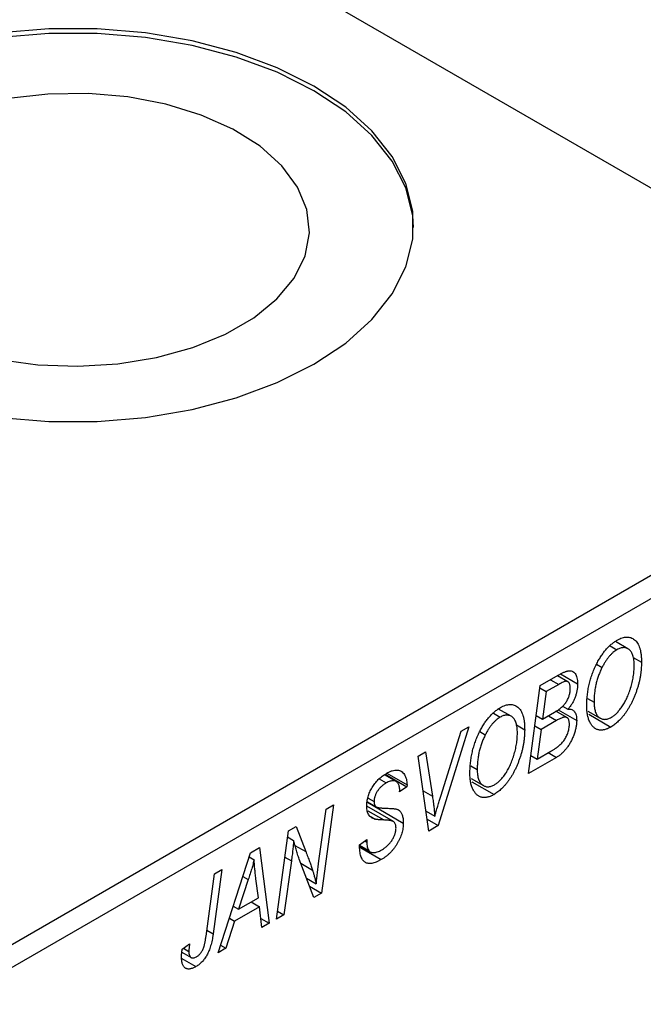
# Model space of a CAD drawing. Units: millimetres. Extents: x -123 to 636, y -71 to 415.
# Drawn here: x 44 to 87, y 26 to 96 of the extents above; entities that cross this region are included whole.
import ezdxf

# ---------------------------------------------------------------- set-up
doc = ezdxf.new("R2010")
doc.units = ezdxf.units.MM

msp = doc.modelspace()

# ---------------------------------------------------------------- linework, layer by layer
at = {"color": 7, "linetype": 'Continuous', "lineweight": 25}
for p, q in [((28.213, 118.285), (111.651, 70.117)), ((36.698, 26.847), (111.651, 70.117)), ((112.359, 68.892), (37.405, 25.622)), ((85.151, 51.507), (85.626, 51.233)), ((86.401, 51.299), (85.519, 51.808)), ((86.772, 50.688), (87.353, 50.353)), ((84.187, 50.219), (84.578, 49.993)), ((80.218, 48.705), (81.485, 49.436)), ((82.157, 48.98), (81.426, 49.402)), ((81.658, 49.526), (82.853, 48.836)), ((79.382, 42.506), (80.218, 48.705)), ((81.523, 48.79), (80.641, 48.281)), ((80.196, 48.538), (80.641, 48.281)), ((80.641, 48.281), (80.381, 46.349)), ((81.795, 47.265), (82.171, 47.048)), ((83.559, 47.808), (84.01, 47.547)), ((76.923, 46.757), (77.398, 46.483)), ((78.173, 46.549), (77.29, 47.058)), ((79.935, 46.606), (80.381, 46.349)), ((80.381, 46.349), (81.218, 46.832)), ((80.795, 46.588), (81.373, 46.254)), ((82.102, 46.454), (81.323, 46.904)), ((81.476, 47.009), (82.789, 46.251)), ((83.584, 46.914), (84.45, 46.414)), ((83.639, 46.686), (85.195, 45.788)), ((75.201, 45.808), (73.039, 38.844)), ((74.647, 45.488), (75.201, 45.808)), ((78.544, 45.938), (79.125, 45.603)), ((79.837, 45.881), (80.283, 45.624)), ((81.373, 46.254), (80.283, 45.624)), ((73.212, 40.921), (74.647, 45.488)), ((75.959, 45.469), (76.35, 45.243)), ((80.283, 45.624), (80, 43.531)), ((71.625, 43.744), (72.144, 44.043)), ((72.382, 38.465), (71.625, 43.744)), ((72.144, 44.043), (72.621, 40.915)), ((79.555, 43.788), (80, 43.531)), ((80, 43.531), (80.965, 44.088)), ((80.786, 43.984), (81.364, 43.65)), ((75.331, 43.058), (75.782, 42.797)), ((81.364, 43.65), (79.382, 42.506)), ((70.069, 41.949), (69.246, 42.424)), ((69.3, 42.463), (70.832, 41.579)), ((69.403, 42.532), (70.835, 41.706)), ((68.873, 42.137), (69.372, 41.849)), ((70.835, 41.706), (70.832, 41.579)), ((75.356, 42.164), (76.221, 41.664)), ((75.411, 41.936), (76.967, 41.038)), ((70.832, 41.579), (70.318, 41.223)), ((70.318, 41.223), (70.321, 41.356)), ((65.655, 40.298), (64.818, 34.098)), ((65.133, 39.996), (65.655, 40.298)), ((68.046, 40.487), (70.575, 39.027)), ((68.052, 40.52), (68.664, 40.166)), ((68.093, 40.788), (68.518, 40.543)), ((64.63, 36.356), (65.133, 39.996)), ((69.881, 39.132), (68.004, 40.215)), ((72.18, 39.872), (72.793, 39.519)), ((68.238, 39.499), (68.586, 39.298)), ((72.263, 39.292), (73.039, 38.844)), ((73.039, 38.844), (72.382, 38.465)), ((61.64, 32.264), (62.485, 38.468)), ((62.485, 38.468), (63.028, 38.781)), ((63.028, 38.781), (63.702, 37.016)), ((62.428, 38.047), (62.849, 37.804)), ((67.489, 37.501), (68.004, 37.867)), ((67.492, 37.473), (68.135, 37.101)), ((67.857, 37.763), (68, 37.681)), ((68.004, 37.867), (68, 37.681)), ((57.523, 29.887), (59.822, 36.93)), ((59.822, 36.93), (60.45, 37.293)), ((60.45, 37.293), (61.128, 31.968)), ((67.496, 37.428), (68.24, 36.998)), ((67.504, 37.328), (69.022, 36.451)), ((59.727, 36.64), (60.065, 36.445)), ((62.689, 36.357), (62.16, 32.564)), ((64.275, 33.785), (63.246, 36.477)), ((56.676, 31.067), (57.27, 35.457)), ((57.791, 35.757), (57.178, 31.214)), ((57.27, 35.457), (57.791, 35.757)), ((59.654, 35.04), (58.97, 32.949)), ((60.373, 33.759), (60.195, 35.095)), ((63.755, 35.146), (64.444, 34.748)), ((63.968, 34.589), (64.818, 34.098)), ((64.818, 34.098), (64.275, 33.785)), ((58.97, 32.949), (60.373, 33.759)), ((59.867, 33.467), (60.445, 33.133)), ((58.593, 33.167), (58.97, 32.949)), ((60.445, 33.133), (58.688, 32.118)), ((60.611, 31.67), (60.445, 33.133)), ((61.716, 32.82), (62.16, 32.564)), ((58.688, 32.118), (58.08, 30.209)), ((58.32, 32.33), (58.688, 32.118)), ((60.539, 32.309), (61.128, 31.968)), ((61.128, 31.968), (60.611, 31.67)), ((62.16, 32.564), (61.64, 32.264)), ((54.974, 29.933), (55.63, 29.554)), ((55, 30.138), (55.516, 30.51)), ((55.091, 30.203), (55.469, 29.985)), ((58.08, 30.209), (57.523, 29.887)), ((57.699, 30.428), (58.08, 30.209)), ((54.964, 29.494), (55.967, 28.914))]:
    msp.add_line(p, q, dxfattribs=at)
at = {"color": 8, "linetype": 'Continuous', "lineweight": 25}
for p, q in [((80.944, 49.124), (81.523, 48.79)), ((71.977, 41.286), (72.621, 40.915)), ((68.068, 39.897), (69.205, 39.241)), ((62.945, 37.453), (63.702, 37.016)), ((62.234, 36.62), (62.689, 36.357)), ((63.355, 36.191), (64.18, 35.715)), ((59.276, 35.258), (59.654, 35.04)), ((56.731, 31.473), (57.178, 31.214))]:
    msp.add_line(p, q, dxfattribs=at)
at = {"color": 7, "linetype": 'Continuous', "lineweight": 25, "flags": 128}
for points in [[(71.303, 80.975), (71.244, 81.8), (70.756, 83.757), (69.792, 85.653), (68.369, 87.451), (66.518, 89.114), (64.275, 90.608), (61.687, 91.903), (58.807, 92.972), (55.692, 93.793), (52.406, 94.35), (49.017, 94.631), (45.593, 94.631), (42.203, 94.35), (38.918, 93.793), (35.803, 92.972), (32.922, 91.903), (30.334, 90.608)], [(42.203, 67.6), (45.593, 67.318), (49.017, 67.318), (52.406, 67.6), (55.692, 68.157), (58.807, 68.978), (61.687, 70.047), (64.275, 71.341), (66.518, 72.835), (68.369, 74.498), (69.792, 76.296), (70.756, 78.193), (71.244, 80.15), (71.244, 82.126), (70.756, 84.083), (69.792, 85.98), (68.369, 87.778), (66.518, 89.441), (64.275, 90.935), (61.687, 92.23), (58.807, 93.298), (55.692, 94.119), (52.406, 94.676), (49.017, 94.958), (45.593, 94.958), (42.203, 94.676)], [(42.089, 71.677), (44.838, 71.3), (47.658, 71.196), (50.468, 71.369), (53.187, 71.813), (55.737, 72.517), (58.044, 73.459), (60.042, 74.612), (61.673, 75.944), (62.892, 77.416), (63.662, 78.985), (63.961, 80.607), (63.781, 82.235), (63.127, 83.822), (62.018, 85.323), (60.486, 86.693), (58.575, 87.895), (56.339, 88.892), (53.843, 89.657), (51.16, 90.168), (48.365, 90.41), (45.54, 90.375), (42.766, 90.065)]]:
    msp.add_lwpolyline(points, dxfattribs=at)
at = {"color": 7, "linetype": 'Continuous', "lineweight": 25}
for points, knots in [([(85.643, 51.911), (85.703, 51.943), (85.82, 52.007), (85.993, 52.075), (86.157, 52.115), (86.314, 52.133), (86.463, 52.123), (86.606, 52.09), (86.74, 52.029), (86.866, 51.945), (86.981, 51.835), (87.08, 51.697), (87.165, 51.536), (87.234, 51.349), (87.287, 51.136), (87.325, 50.898), (87.348, 50.636), (87.351, 50.449), (87.353, 50.353)], [0, 0, 0, 0, 0.057263, 0.112568, 0.166985, 0.220742, 0.275104, 0.330458, 0.387584, 0.447151, 0.508197, 0.570573, 0.634393, 0.700852, 0.770128, 0.84281, 0.919314, 1, 1, 1, 1]), ([(84.174, 50.199), (84.224, 50.297), (84.323, 50.488), (84.488, 50.758), (84.659, 51.008), (84.84, 51.235), (85.029, 51.439), (85.227, 51.62), (85.432, 51.781), (85.572, 51.867), (85.643, 51.911)], [0, 0, 0, 0, 0.136649, 0.267317, 0.392462, 0.514504, 0.634349, 0.753991, 0.875713, 1, 1, 1, 1]), ([(86.838, 50.118), (86.837, 50.186), (86.835, 50.318), (86.819, 50.504), (86.79, 50.671), (86.753, 50.822), (86.703, 50.954), (86.641, 51.069), (86.57, 51.168), (86.486, 51.245), (86.395, 51.305), (86.3, 51.35), (86.199, 51.376), (86.093, 51.383), (85.983, 51.373), (85.868, 51.345), (85.749, 51.298), (85.667, 51.255), (85.626, 51.233)], [0, 0, 0, 0, 0.080233, 0.156686, 0.228935, 0.298158, 0.36508, 0.429725, 0.492502, 0.554569, 0.615156, 0.672906, 0.72873, 0.782677, 0.836275, 0.890041, 0.944187, 1, 1, 1, 1]), ([(85.626, 51.233), (85.578, 51.203), (85.483, 51.143), (85.342, 51.032), (85.204, 50.903), (85.071, 50.755), (84.941, 50.59), (84.815, 50.407), (84.693, 50.207), (84.617, 50.066), (84.578, 49.993)], [0, 0, 0, 0, 0.117728, 0.233769, 0.350965, 0.4701, 0.593538, 0.722044, 0.856958, 1, 1, 1, 1]), ([(83.496, 47.278), (83.498, 47.406), (83.502, 47.657), (83.534, 48.038), (83.586, 48.414), (83.661, 48.783), (83.756, 49.147), (83.873, 49.504), (84.01, 49.856), (84.119, 50.085), (84.174, 50.199)], [0, 0, 0, 0, 0.1409755, 0.2756587, 0.405254, 0.529661, 0.6505885, 0.7685867, 0.8846941, 1, 1, 1, 1]), ([(84.578, 49.993), (84.533, 49.9), (84.441, 49.712), (84.325, 49.423), (84.228, 49.126), (84.147, 48.823), (84.087, 48.513), (84.041, 48.196), (84.015, 47.871), (84.012, 47.657), (84.01, 47.547)], [0, 0, 0, 0, 0.113035, 0.226833, 0.343503, 0.463933, 0.588336, 0.718997, 0.855944, 1, 1, 1, 1]), ([(87.353, 50.353), (87.352, 50.273), (87.35, 50.115), (87.334, 49.873), (87.309, 49.631), (87.274, 49.389), (87.229, 49.147), (87.175, 48.906), (87.109, 48.663), (87.034, 48.422), (86.953, 48.186), (86.864, 47.957), (86.771, 47.737), (86.672, 47.527), (86.569, 47.325), (86.46, 47.133), (86.345, 46.949), (86.225, 46.776), (86.102, 46.612), (85.978, 46.46), (85.851, 46.319), (85.723, 46.19), (85.593, 46.071), (85.462, 45.964), (85.329, 45.868), (85.24, 45.814), (85.195, 45.788)], [0, 0, 0, 0, 0.051795, 0.102706, 0.152363, 0.20141, 0.249746, 0.297455, 0.344845, 0.392009, 0.438322, 0.482904, 0.52599, 0.567516, 0.607845, 0.646963, 0.685433, 0.723119, 0.76018, 0.796023, 0.830829, 0.865359, 0.899013, 0.932797, 0.966382, 1, 1, 1, 1]), ([(85.232, 46.477), (85.264, 46.496), (85.327, 46.534), (85.421, 46.605), (85.514, 46.681), (85.607, 46.769), (85.7, 46.867), (85.792, 46.974), (85.884, 47.09), (85.975, 47.214), (86.065, 47.348), (86.151, 47.491), (86.233, 47.643), (86.311, 47.805), (86.387, 47.975), (86.458, 48.154), (86.526, 48.342), (86.59, 48.537), (86.648, 48.736), (86.7, 48.937), (86.742, 49.136), (86.778, 49.335), (86.805, 49.532), (86.824, 49.729), (86.836, 49.925), (86.838, 50.054), (86.838, 50.118)], [0, 0, 0, 0, 0.030176, 0.060293, 0.090803, 0.121741, 0.153666, 0.186656, 0.220594, 0.25591, 0.292425, 0.329862, 0.368912, 0.409588, 0.452023, 0.496192, 0.542678, 0.591467, 0.641257, 0.690858, 0.741213, 0.791552, 0.842645, 0.894004, 0.946744, 1, 1, 1, 1]), ([(81.485, 49.436), (81.522, 49.457), (81.594, 49.498), (81.698, 49.554), (81.795, 49.602), (81.884, 49.643), (81.967, 49.678), (82.041, 49.705), (82.109, 49.724), (82.151, 49.733), (82.171, 49.737)], [0, 0, 0, 0, 0.160667, 0.311308, 0.450626, 0.580101, 0.699851, 0.808858, 0.908906, 1, 1, 1, 1]), ([(82.171, 49.737), (82.223, 49.742), (82.325, 49.753), (82.462, 49.724), (82.581, 49.663), (82.68, 49.565), (82.758, 49.432), (82.814, 49.265), (82.847, 49.065), (82.851, 48.914), (82.853, 48.836)], [0, 0, 0, 0, 0.119928, 0.235269, 0.350507, 0.46798, 0.589731, 0.717624, 0.853308, 1, 1, 1, 1]), ([(82.339, 48.515), (82.337, 48.555), (82.335, 48.632), (82.319, 48.736), (82.291, 48.823), (82.252, 48.895), (82.203, 48.947), (82.15, 48.987), (82.089, 49.006), (82.02, 49.012), (81.932, 48.991), (81.82, 48.947), (81.681, 48.878), (81.579, 48.821), (81.523, 48.79)], [0, 0, 0, 0, 0.087384, 0.169067, 0.245795, 0.32049, 0.391012, 0.456907, 0.520234, 0.58197, 0.653444, 0.747012, 0.862036, 1, 1, 1, 1]), ([(82.853, 48.836), (82.851, 48.756), (82.847, 48.6), (82.814, 48.36), (82.761, 48.123), (82.685, 47.89), (82.589, 47.664), (82.47, 47.446), (82.331, 47.238), (82.225, 47.112), (82.171, 47.048)], [0, 0, 0, 0, 0.139737, 0.27085, 0.396572, 0.518678, 0.638194, 0.756304, 0.875627, 1, 1, 1, 1]), ([(82.054, 47.552), (82.077, 47.59), (82.122, 47.667), (82.18, 47.786), (82.229, 47.906), (82.269, 48.026), (82.301, 48.148), (82.322, 48.27), (82.337, 48.394), (82.338, 48.474), (82.339, 48.515)], [0, 0, 0, 0, 0.123467, 0.244945, 0.364273, 0.485492, 0.607054, 0.732837, 0.864398, 1, 1, 1, 1]), ([(75.946, 45.449), (75.996, 45.547), (76.094, 45.738), (76.259, 46.008), (76.431, 46.258), (76.611, 46.485), (76.801, 46.689), (76.998, 46.87), (77.204, 47.031), (77.344, 47.117), (77.415, 47.161)], [0, 0, 0, 0, 0.136649, 0.267317, 0.392462, 0.514504, 0.634349, 0.753991, 0.875713, 1, 1, 1, 1]), ([(77.415, 47.161), (77.475, 47.193), (77.592, 47.257), (77.764, 47.324), (77.929, 47.365), (78.086, 47.383), (78.235, 47.373), (78.378, 47.34), (78.512, 47.279), (78.638, 47.195), (78.753, 47.085), (78.852, 46.947), (78.937, 46.786), (79.006, 46.599), (79.059, 46.386), (79.097, 46.148), (79.12, 45.886), (79.123, 45.699), (79.125, 45.603)], [0, 0, 0, 0, 0.057263, 0.112568, 0.166985, 0.220742, 0.275104, 0.330458, 0.387584, 0.447151, 0.508197, 0.570573, 0.634393, 0.700852, 0.770128, 0.84281, 0.919314, 1, 1, 1, 1]), ([(81.218, 46.832), (81.266, 46.86), (81.359, 46.915), (81.493, 47.004), (81.615, 47.093), (81.726, 47.182), (81.825, 47.273), (81.913, 47.364), (81.99, 47.455), (82.033, 47.52), (82.054, 47.552)], [0, 0, 0, 0, 0.16478, 0.317369, 0.458139, 0.586478, 0.703401, 0.810687, 0.908475, 1, 1, 1, 1]), ([(85.195, 45.788), (85.157, 45.766), (85.08, 45.724), (84.967, 45.671), (84.857, 45.632), (84.75, 45.601), (84.645, 45.58), (84.544, 45.572), (84.445, 45.573), (84.349, 45.584), (84.258, 45.609), (84.169, 45.641), (84.087, 45.691), (84.007, 45.747), (83.933, 45.82), (83.861, 45.899), (83.797, 45.994), (83.734, 46.097), (83.678, 46.212), (83.629, 46.336), (83.587, 46.47), (83.555, 46.614), (83.529, 46.767), (83.509, 46.928), (83.498, 47.099), (83.497, 47.218), (83.496, 47.278)], [0, 0, 0, 0, 0.037871, 0.075237, 0.11171, 0.148029, 0.183728, 0.219856, 0.256064, 0.292697, 0.329695, 0.367325, 0.405491, 0.444657, 0.485073, 0.526789, 0.569693, 0.61444, 0.660121, 0.706461, 0.752896, 0.800235, 0.848718, 0.897827, 0.948312, 1, 1, 1, 1]), ([(84.01, 47.547), (84.011, 47.482), (84.013, 47.355), (84.031, 47.178), (84.059, 47.016), (84.097, 46.871), (84.149, 46.743), (84.213, 46.634), (84.285, 46.538), (84.372, 46.464), (84.463, 46.402), (84.561, 46.362), (84.662, 46.335), (84.767, 46.327), (84.878, 46.339), (84.992, 46.366), (85.111, 46.413), (85.192, 46.456), (85.232, 46.477)], [0, 0, 0, 0, 0.078033, 0.152299, 0.22365, 0.292087, 0.357858, 0.42248, 0.486131, 0.549178, 0.610839, 0.669701, 0.726227, 0.781477, 0.835572, 0.889574, 0.944401, 1, 1, 1, 1]), ([(77.398, 46.483), (77.35, 46.453), (77.255, 46.393), (77.113, 46.282), (76.976, 46.153), (76.843, 46.005), (76.713, 45.84), (76.587, 45.657), (76.464, 45.457), (76.389, 45.316), (76.35, 45.243)], [0, 0, 0, 0, 0.117728, 0.233769, 0.350965, 0.4701, 0.593538, 0.722044, 0.856958, 1, 1, 1, 1]), ([(78.61, 45.368), (78.609, 45.436), (78.606, 45.568), (78.591, 45.754), (78.562, 45.921), (78.525, 46.072), (78.474, 46.204), (78.413, 46.319), (78.342, 46.418), (78.258, 46.495), (78.167, 46.555), (78.071, 46.6), (77.971, 46.626), (77.865, 46.633), (77.755, 46.623), (77.64, 46.595), (77.52, 46.548), (77.439, 46.505), (77.398, 46.483)], [0, 0, 0, 0, 0.080233, 0.156686, 0.228935, 0.298158, 0.36508, 0.429725, 0.492502, 0.554569, 0.615156, 0.672906, 0.72873, 0.782677, 0.836275, 0.890041, 0.944187, 1, 1, 1, 1]), ([(82.274, 45.97), (82.274, 46.003), (82.273, 46.068), (82.264, 46.158), (82.248, 46.237), (82.226, 46.304), (82.199, 46.363), (82.165, 46.41), (82.122, 46.443), (82.076, 46.47), (82.021, 46.484), (81.955, 46.484), (81.881, 46.475), (81.798, 46.453), (81.705, 46.42), (81.603, 46.376), (81.491, 46.319), (81.414, 46.276), (81.373, 46.254)], [0, 0, 0, 0, 0.066266, 0.129062, 0.187439, 0.242568, 0.294745, 0.345267, 0.394489, 0.443474, 0.49418, 0.548994, 0.609496, 0.674326, 0.745687, 0.82396, 0.908624, 1, 1, 1, 1]), ([(82.171, 47.048), (82.219, 47.05), (82.313, 47.054), (82.438, 47.023), (82.546, 46.965), (82.635, 46.877), (82.704, 46.76), (82.754, 46.616), (82.783, 46.445), (82.787, 46.317), (82.789, 46.251)], [0, 0, 0, 0, 0.126608, 0.247435, 0.365969, 0.484667, 0.605544, 0.729814, 0.860223, 1, 1, 1, 1]), ([(82.789, 46.251), (82.786, 46.17), (82.781, 46.009), (82.742, 45.753), (82.677, 45.489), (82.586, 45.221), (82.479, 44.958), (82.353, 44.71), (82.216, 44.479), (82.063, 44.269), (81.9, 44.079), (81.729, 43.91), (81.549, 43.765), (81.426, 43.689), (81.364, 43.65)], [0, 0, 0, 0, 0.088578, 0.176365, 0.264048, 0.353928, 0.442467, 0.526724, 0.607259, 0.686569, 0.765062, 0.842252, 0.920056, 1, 1, 1, 1]), ([(81.472, 44.411), (81.509, 44.442), (81.582, 44.503), (81.686, 44.605), (81.785, 44.709), (81.877, 44.822), (81.961, 44.942), (82.037, 45.073), (82.105, 45.214), (82.164, 45.365), (82.213, 45.519), (82.249, 45.673), (82.27, 45.825), (82.273, 45.921), (82.274, 45.97)], [0, 0, 0, 0, 0.0844041, 0.1647797, 0.2435569, 0.3199881, 0.3960936, 0.4739402, 0.5550729, 0.6418717, 0.7308445, 0.8189541, 0.9082363, 1, 1, 1, 1]), ([(75.268, 42.528), (75.27, 42.656), (75.274, 42.907), (75.305, 43.288), (75.358, 43.664), (75.433, 44.033), (75.528, 44.397), (75.645, 44.754), (75.782, 45.106), (75.891, 45.335), (75.946, 45.449)], [0, 0, 0, 0, 0.1409755, 0.2756587, 0.405254, 0.529661, 0.6505885, 0.7685867, 0.8846941, 1, 1, 1, 1]), ([(76.35, 45.243), (76.305, 45.15), (76.213, 44.962), (76.097, 44.673), (76, 44.376), (75.919, 44.073), (75.859, 43.763), (75.813, 43.446), (75.787, 43.121), (75.784, 42.907), (75.782, 42.797)], [0, 0, 0, 0, 0.113035, 0.226833, 0.343503, 0.463933, 0.588336, 0.718997, 0.855944, 1, 1, 1, 1]), ([(79.125, 45.603), (79.124, 45.523), (79.122, 45.365), (79.106, 45.123), (79.081, 44.881), (79.046, 44.639), (79.001, 44.397), (78.947, 44.156), (78.881, 43.913), (78.806, 43.672), (78.725, 43.436), (78.636, 43.207), (78.543, 42.987), (78.444, 42.777), (78.341, 42.575), (78.232, 42.383), (78.117, 42.199), (77.997, 42.026), (77.874, 41.862), (77.75, 41.71), (77.623, 41.569), (77.495, 41.44), (77.365, 41.321), (77.234, 41.214), (77.101, 41.118), (77.012, 41.064), (76.967, 41.038)], [0, 0, 0, 0, 0.051795, 0.102706, 0.152363, 0.20141, 0.249746, 0.297455, 0.344845, 0.392009, 0.438322, 0.482904, 0.52599, 0.567516, 0.607845, 0.646963, 0.685433, 0.723119, 0.76018, 0.796023, 0.830829, 0.865359, 0.899013, 0.932797, 0.966382, 1, 1, 1, 1]), ([(77.004, 41.727), (77.036, 41.746), (77.099, 41.784), (77.193, 41.855), (77.286, 41.931), (77.379, 42.019), (77.472, 42.117), (77.564, 42.224), (77.656, 42.34), (77.747, 42.464), (77.837, 42.598), (77.922, 42.741), (78.005, 42.893), (78.083, 43.055), (78.159, 43.225), (78.23, 43.404), (78.298, 43.592), (78.362, 43.787), (78.419, 43.986), (78.472, 44.187), (78.514, 44.386), (78.55, 44.585), (78.577, 44.782), (78.595, 44.979), (78.608, 45.175), (78.61, 45.304), (78.61, 45.368)], [0, 0, 0, 0, 0.030176, 0.060293, 0.090803, 0.121741, 0.153666, 0.186656, 0.220594, 0.25591, 0.292425, 0.329862, 0.368912, 0.409588, 0.452023, 0.496192, 0.542678, 0.591467, 0.641257, 0.690858, 0.741213, 0.791552, 0.842645, 0.894004, 0.946744, 1, 1, 1, 1]), ([(80.965, 44.088), (80.995, 44.105), (81.053, 44.138), (81.137, 44.189), (81.212, 44.235), (81.279, 44.276), (81.339, 44.315), (81.39, 44.351), (81.434, 44.381), (81.46, 44.401), (81.472, 44.411)], [0, 0, 0, 0, 0.179752, 0.343748, 0.491948, 0.624351, 0.741161, 0.842384, 0.929856, 1, 1, 1, 1]), ([(68.004, 40.21), (68.005, 40.266), (68.007, 40.377), (68.024, 40.545), (68.054, 40.713), (68.094, 40.878), (68.146, 41.043), (68.211, 41.206), (68.287, 41.367), (68.373, 41.525), (68.469, 41.678), (68.575, 41.825), (68.69, 41.963), (68.813, 42.094), (68.945, 42.214), (69.085, 42.328), (69.234, 42.434), (69.336, 42.496), (69.389, 42.527)], [0, 0, 0, 0, 0.066693, 0.131022, 0.192633, 0.25246, 0.311271, 0.36977, 0.428017, 0.487385, 0.546826, 0.606416, 0.666886, 0.728073, 0.791764, 0.857836, 0.927254, 1, 1, 1, 1]), ([(69.389, 42.527), (69.46, 42.566), (69.599, 42.641), (69.798, 42.718), (69.982, 42.759), (70.149, 42.766), (70.301, 42.737), (70.435, 42.675), (70.552, 42.577), (70.653, 42.451), (70.734, 42.297), (70.793, 42.121), (70.828, 41.923), (70.833, 41.779), (70.835, 41.706)], [0, 0, 0, 0, 0.093705, 0.181461, 0.264701, 0.344698, 0.423293, 0.501994, 0.581872, 0.665001, 0.749324, 0.83241, 0.915482, 1, 1, 1, 1]), ([(76.967, 41.038), (76.929, 41.016), (76.852, 40.974), (76.739, 40.921), (76.628, 40.882), (76.521, 40.851), (76.417, 40.83), (76.316, 40.822), (76.217, 40.822), (76.121, 40.834), (76.03, 40.859), (75.941, 40.891), (75.859, 40.941), (75.778, 40.997), (75.705, 41.07), (75.633, 41.149), (75.568, 41.244), (75.506, 41.347), (75.45, 41.462), (75.401, 41.586), (75.359, 41.72), (75.326, 41.864), (75.3, 42.017), (75.281, 42.178), (75.27, 42.349), (75.268, 42.468), (75.268, 42.528)], [0, 0, 0, 0, 0.037871, 0.075237, 0.11171, 0.148029, 0.183728, 0.219856, 0.256064, 0.292697, 0.329695, 0.367325, 0.405491, 0.444657, 0.485073, 0.526789, 0.569693, 0.61444, 0.660121, 0.706461, 0.752896, 0.800235, 0.848718, 0.897827, 0.948312, 1, 1, 1, 1]), ([(75.782, 42.797), (75.783, 42.732), (75.785, 42.605), (75.803, 42.428), (75.831, 42.266), (75.869, 42.121), (75.921, 41.993), (75.985, 41.884), (76.057, 41.788), (76.144, 41.714), (76.235, 41.652), (76.333, 41.612), (76.434, 41.585), (76.539, 41.577), (76.65, 41.589), (76.764, 41.616), (76.883, 41.663), (76.964, 41.706), (77.004, 41.727)], [0, 0, 0, 0, 0.078033, 0.152299, 0.22365, 0.292087, 0.357858, 0.42248, 0.486131, 0.549178, 0.610839, 0.669701, 0.726227, 0.781477, 0.835572, 0.889574, 0.944401, 1, 1, 1, 1]), ([(69.372, 41.849), (69.339, 41.83), (69.275, 41.791), (69.182, 41.727), (69.095, 41.66), (69.013, 41.589), (68.937, 41.513), (68.867, 41.433), (68.802, 41.35), (68.743, 41.263), (68.689, 41.175), (68.644, 41.085), (68.604, 40.995), (68.573, 40.905), (68.547, 40.814), (68.531, 40.724), (68.519, 40.632), (68.518, 40.573), (68.518, 40.543)], [0, 0, 0, 0, 0.078874, 0.153238, 0.223467, 0.291561, 0.355687, 0.41829, 0.478582, 0.538275, 0.596891, 0.653438, 0.709664, 0.765428, 0.821453, 0.878621, 0.938009, 1, 1, 1, 1]), ([(70.321, 41.356), (70.32, 41.401), (70.317, 41.492), (70.294, 41.614), (70.258, 41.725), (70.206, 41.819), (70.143, 41.899), (70.064, 41.956), (69.974, 41.993), (69.872, 42.008), (69.758, 42), (69.637, 41.972), (69.507, 41.923), (69.417, 41.874), (69.372, 41.849)], [0, 0, 0, 0, 0.08218, 0.1629, 0.243329, 0.324985, 0.406155, 0.485584, 0.565597, 0.647922, 0.731777, 0.81743, 0.906898, 1, 1, 1, 1]), ([(72.793, 39.519), (72.814, 39.591), (72.855, 39.732), (72.914, 39.937), (72.971, 40.13), (73.025, 40.311), (73.075, 40.481), (73.124, 40.638), (73.167, 40.784), (73.197, 40.877), (73.212, 40.921)], [0, 0, 0, 0, 0.155139, 0.301202, 0.438884, 0.568691, 0.688567, 0.80093, 0.905061, 1, 1, 1, 1]), ([(68.518, 40.543), (68.519, 40.517), (68.52, 40.465), (68.529, 40.394), (68.544, 40.331), (68.565, 40.277), (68.592, 40.231), (68.625, 40.193), (68.665, 40.164), (68.695, 40.151), (68.711, 40.144)], [0, 0, 0, 0, 0.138833, 0.272733, 0.399006, 0.521115, 0.640682, 0.759436, 0.877627, 1, 1, 1, 1]), ([(72.621, 40.915), (72.632, 40.845), (72.653, 40.711), (72.682, 40.513), (72.707, 40.323), (72.73, 40.144), (72.75, 39.975), (72.768, 39.814), (72.782, 39.664), (72.789, 39.566), (72.793, 39.519)], [0, 0, 0, 0, 0.1519285, 0.2959004, 0.432574, 0.5614202, 0.6823405, 0.7961129, 0.9019921, 1, 1, 1, 1]), ([(68.586, 39.298), (68.539, 39.312), (68.447, 39.34), (68.327, 39.408), (68.225, 39.492), (68.144, 39.595), (68.081, 39.718), (68.035, 39.861), (68.009, 40.026), (68.005, 40.148), (68.004, 40.21)], [0, 0, 0, 0, 0.139518, 0.270409, 0.394742, 0.513131, 0.630361, 0.748691, 0.87196, 1, 1, 1, 1]), ([(68.711, 40.144), (68.729, 40.138), (68.771, 40.126), (68.843, 40.112), (68.93, 40.1), (69.033, 40.089), (69.151, 40.078), (69.286, 40.072), (69.437, 40.066), (69.542, 40.063), (69.598, 40.061)], [0, 0, 0, 0, 0.068475, 0.152312, 0.252478, 0.368738, 0.501963, 0.651234, 0.817531, 1, 1, 1, 1]), ([(69.598, 40.061), (69.638, 40.06), (69.716, 40.057), (69.826, 40.048), (69.926, 40.04), (70.014, 40.024), (70.091, 40.009), (70.157, 39.988), (70.213, 39.967), (70.271, 39.931), (70.331, 39.876), (70.393, 39.798), (70.448, 39.705), (70.494, 39.599), (70.53, 39.477), (70.556, 39.34), (70.573, 39.19), (70.574, 39.082), (70.575, 39.027)], [0, 0, 0, 0, 0.075997, 0.145862, 0.209346, 0.266593, 0.318313, 0.363687, 0.403716, 0.437756, 0.501182, 0.565346, 0.631167, 0.699697, 0.770608, 0.843961, 0.920277, 1, 1, 1, 1]), ([(69.205, 39.241), (69.168, 39.241), (69.098, 39.243), (68.999, 39.249), (68.907, 39.253), (68.826, 39.261), (68.753, 39.268), (68.689, 39.278), (68.634, 39.285), (68.601, 39.294), (68.586, 39.298)], [0, 0, 0, 0, 0.172642, 0.330919, 0.476652, 0.608091, 0.727004, 0.830999, 0.922499, 1, 1, 1, 1]), ([(70.575, 39.027), (70.574, 38.967), (70.571, 38.85), (70.55, 38.668), (70.518, 38.487), (70.47, 38.305), (70.409, 38.124), (70.336, 37.941), (70.248, 37.759), (70.147, 37.579), (70.037, 37.403), (69.916, 37.235), (69.787, 37.078), (69.651, 36.93), (69.505, 36.794), (69.351, 36.669), (69.189, 36.551), (69.079, 36.485), (69.022, 36.451)], [0, 0, 0, 0, 0.064063, 0.126107, 0.186256, 0.245249, 0.304005, 0.363142, 0.423185, 0.484539, 0.546603, 0.607929, 0.669556, 0.731585, 0.795104, 0.860914, 0.928802, 1, 1, 1, 1]), ([(69.927, 39.098), (69.914, 39.109), (69.885, 39.133), (69.827, 39.157), (69.76, 39.183), (69.675, 39.2), (69.578, 39.216), (69.466, 39.228), (69.341, 39.236), (69.252, 39.239), (69.205, 39.241)], [0, 0, 0, 0, 0.071655, 0.157052, 0.257531, 0.373864, 0.506125, 0.65449, 0.819085, 1, 1, 1, 1]), ([(70.061, 38.676), (70.059, 38.721), (70.057, 38.811), (70.031, 38.927), (69.988, 39.025), (69.948, 39.074), (69.927, 39.098)], [0, 0, 0, 0, 0.262351, 0.512683, 0.755331, 1, 1, 1, 1]), ([(69.056, 37.139), (69.094, 37.162), (69.167, 37.206), (69.274, 37.281), (69.376, 37.359), (69.471, 37.445), (69.56, 37.535), (69.643, 37.63), (69.721, 37.731), (69.791, 37.836), (69.854, 37.943), (69.91, 38.05), (69.956, 38.156), (69.995, 38.262), (70.024, 38.367), (70.045, 38.471), (70.059, 38.575), (70.06, 38.642), (70.061, 38.676)], [0, 0, 0, 0, 0.077104, 0.151107, 0.221012, 0.288111, 0.353658, 0.416427, 0.478853, 0.540527, 0.600859, 0.658915, 0.715398, 0.771409, 0.826731, 0.88297, 0.940769, 1, 1, 1, 1]), ([(62.849, 37.804), (62.841, 37.702), (62.825, 37.486), (62.791, 37.142), (62.745, 36.762), (62.709, 36.496), (62.689, 36.357)], [0, 0, 0, 0, 0.215514, 0.454705, 0.715314, 1, 1, 1, 1]), ([(63.246, 36.477), (63.206, 36.597), (63.128, 36.83), (63.021, 37.171), (62.928, 37.492), (62.875, 37.703), (62.849, 37.804)], [0, 0, 0, 0, 0.279135, 0.538445, 0.779157, 1, 1, 1, 1]), ([(69.022, 36.451), (68.961, 36.417), (68.844, 36.352), (68.672, 36.275), (68.512, 36.219), (68.363, 36.184), (68.224, 36.169), (68.099, 36.178), (67.983, 36.207), (67.879, 36.257), (67.787, 36.33), (67.708, 36.427), (67.64, 36.548), (67.585, 36.693), (67.542, 36.86), (67.513, 37.053), (67.493, 37.267), (67.491, 37.421), (67.489, 37.501)], [0, 0, 0, 0, 0.069813, 0.135756, 0.198279, 0.257801, 0.314499, 0.369728, 0.423862, 0.477334, 0.531777, 0.587807, 0.646597, 0.708548, 0.77428, 0.844627, 0.919771, 1, 1, 1, 1]), ([(68, 37.681), (68.001, 37.621), (68.003, 37.505), (68.031, 37.351), (68.072, 37.212), (68.114, 37.138), (68.135, 37.101)], [0, 0, 0, 0, 0.263644, 0.515552, 0.760584, 1, 1, 1, 1]), ([(63.702, 37.016), (63.727, 36.953), (63.775, 36.831), (63.846, 36.651), (63.911, 36.476), (63.974, 36.311), (64.03, 36.151), (64.085, 36), (64.134, 35.855), (64.165, 35.76), (64.18, 35.715)], [0, 0, 0, 0, 0.147332, 0.288495, 0.422604, 0.550785, 0.67258, 0.788449, 0.897293, 1, 1, 1, 1]), ([(68.135, 37.101), (68.154, 37.076), (68.192, 37.025), (68.272, 36.978), (68.368, 36.949), (68.48, 36.94), (68.606, 36.953), (68.746, 36.991), (68.897, 37.051), (69.002, 37.109), (69.056, 37.139)], [0, 0, 0, 0, 0.101633, 0.207178, 0.319002, 0.440827, 0.569558, 0.70449, 0.847807, 1, 1, 1, 1]), ([(60.065, 36.445), (60.04, 36.344), (59.986, 36.133), (59.891, 35.797), (59.779, 35.43), (59.697, 35.174), (59.654, 35.04)], [0, 0, 0, 0, 0.21607, 0.454799, 0.715604, 1, 1, 1, 1]), ([(60.195, 35.095), (60.187, 35.16), (60.17, 35.286), (60.148, 35.473), (60.128, 35.652), (60.111, 35.825), (60.096, 35.991), (60.083, 36.148), (60.073, 36.299), (60.067, 36.397), (60.065, 36.445)], [0, 0, 0, 0, 0.1470035, 0.2872716, 0.4217205, 0.5494636, 0.671407, 0.7875598, 0.8970633, 1, 1, 1, 1]), ([(64.444, 34.748), (64.471, 35.012), (64.526, 35.546), (64.595, 36.084), (64.63, 36.356)], [0, 0, 0, 0, 0.496159, 1, 1, 1, 1]), ([(64.18, 35.715), (64.201, 35.648), (64.246, 35.508), (64.309, 35.28), (64.377, 35.024), (64.421, 34.843), (64.444, 34.748)], [0, 0, 0, 0, 0.212177, 0.448901, 0.711491, 1, 1, 1, 1]), ([(57.178, 31.214), (57.167, 31.138), (57.145, 30.989), (57.105, 30.771), (57.057, 30.565), (57.007, 30.373), (56.949, 30.192), (56.886, 30.025), (56.818, 29.87), (56.743, 29.727), (56.664, 29.594), (56.579, 29.472), (56.49, 29.357), (56.395, 29.25), (56.295, 29.153), (56.19, 29.065), (56.08, 28.983), (56.005, 28.938), (55.967, 28.914)], [0, 0, 0, 0, 0.091113, 0.17658, 0.255685, 0.329789, 0.398138, 0.462079, 0.521438, 0.576814, 0.630312, 0.682206, 0.733234, 0.78474, 0.836474, 0.889225, 0.943604, 1, 1, 1, 1]), ([(56, 29.602), (56.027, 29.618), (56.08, 29.651), (56.157, 29.714), (56.231, 29.786), (56.3, 29.866), (56.364, 29.956), (56.423, 30.054), (56.474, 30.162), (56.513, 30.258), (56.541, 30.343), (56.561, 30.418), (56.581, 30.502), (56.601, 30.596), (56.621, 30.7), (56.639, 30.814), (56.659, 30.938), (56.67, 31.023), (56.676, 31.067)], [0, 0, 0, 0, 0.0631847, 0.1250225, 0.1851019, 0.2460898, 0.3071185, 0.3701259, 0.4358745, 0.5065775, 0.5457221, 0.5911145, 0.6432179, 0.7013632, 0.7663657, 0.8373319, 0.9152472, 1, 1, 1, 1]), ([(54.954, 29.591), (54.956, 29.679), (54.96, 29.856), (54.986, 30.044), (55, 30.138)], [0, 0, 0, 0, 0.500764, 1, 1, 1, 1]), ([(55.516, 30.51), (55.508, 30.454), (55.494, 30.349), (55.481, 30.206), (55.471, 30.086), (55.469, 30.016), (55.469, 29.985)], [0, 0, 0, 0, 0.314016, 0.58682, 0.814658, 1, 1, 1, 1]), ([(55.469, 29.985), (55.47, 29.934), (55.473, 29.838), (55.502, 29.716), (55.548, 29.622), (55.613, 29.558), (55.693, 29.524), (55.785, 29.518), (55.889, 29.544), (55.962, 29.582), (56, 29.602)], [0, 0, 0, 0, 0.148499, 0.282516, 0.407163, 0.526583, 0.643429, 0.756607, 0.874737, 1, 1, 1, 1]), ([(55.967, 28.914), (55.928, 28.893), (55.853, 28.851), (55.744, 28.803), (55.641, 28.77), (55.544, 28.746), (55.454, 28.741), (55.37, 28.747), (55.293, 28.767), (55.222, 28.801), (55.158, 28.848), (55.104, 28.912), (55.057, 28.989), (55.019, 29.081), (54.991, 29.188), (54.97, 29.309), (54.956, 29.443), (54.955, 29.54), (54.954, 29.591)], [0, 0, 0, 0, 0.06813, 0.132536, 0.194316, 0.253693, 0.311225, 0.367699, 0.424071, 0.480227, 0.536872, 0.594511, 0.653828, 0.716061, 0.781127, 0.84976, 0.922402, 1, 1, 1, 1])]:
    msp.add_open_spline(points, degree=3, knots=knots, dxfattribs=at)

doc.saveas('drawing.dxf')
